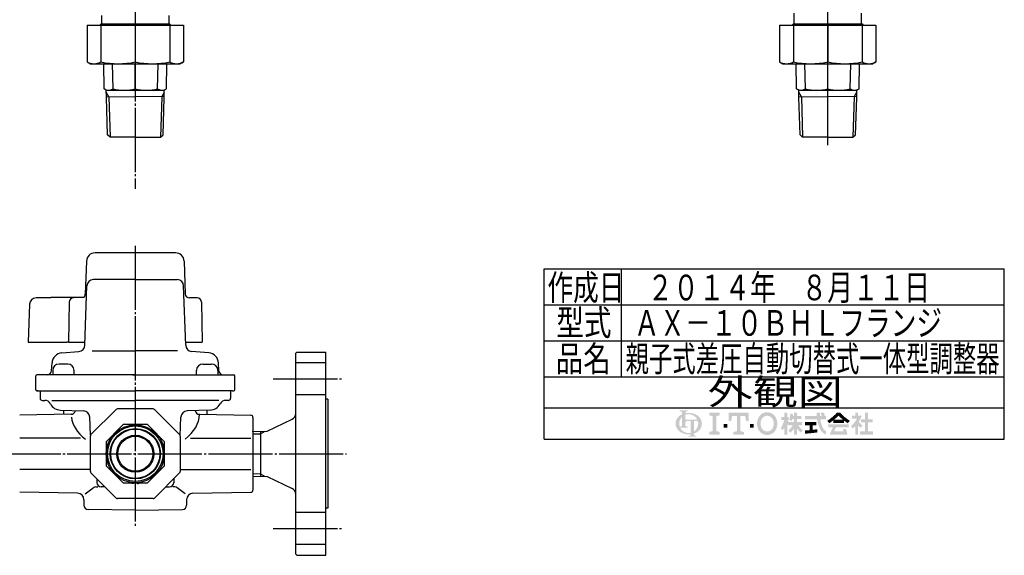
# Model space of a CAD drawing. Extents: x 239 to 1022, y 66 to 793.
# Drawn here: x 562 to 1022, y 66 to 317 of the extents above; entities that cross this region are included whole.
import ezdxf
from ezdxf.enums import TextEntityAlignment as Align

# ---------------------------------------------------------------- set-up
doc = ezdxf.new("R2010")
doc.units = 0
doc.header["$MEASUREMENT"] = 0
doc.linetypes.add('EXLTYPE3', pattern=[33, 30, -1, 1, -1])
doc.linetypes.add('EXLTYPE4', pattern=[35, 30, -1, 1, -1, 1, -1])
doc.layers.get('0').update_dxf_attribs({"linetype": 'CONTINUOUS'})
doc.layers.add('LAY-1', color=2, linetype='CONTINUOUS')
doc.layers.add('LAY-2', color=7, linetype='CONTINUOUS')
doc.styles.add('EXCADSTD', font='monotxt', dxfattribs={"bigfont": 'extfont'})

# ---------------------------------------------------------------- blocks, each defined once
blk = doc.blocks.new('SYM-1')
at = {"linetype": 'CONTINUOUS'}
h = blk.add_hatch(color=3, dxfattribs=at)
edge = h.paths.add_edge_path()
edge.add_arc((-22.67055612196938, 0.3420342034202015), 0.342034203420347, 90, 157.380135)
edge.add_arc((-21.849674033760575, -1.101e-13), 1.231323132313237, 157.380135, 180)
edge.add_line((-23.08099716607381, 0), (-23.901829531119287, 0))
edge.add_line((-23.901829531119287, 0), (-23.901829531119287, 1.7757720729310194))
edge.add_arc((-22.195587997901765, -1.35e-13), 2.46264626462647, 133.856042, 180)
edge.add_line((-24.658234262528236, 0), (-25.613295096153617, 0))
edge.add_arc((-23.082241990843084, -1.492e-13), 2.531053105310535, 124.301153, 180, ccw=False)
edge.add_arc((-22.195587997901708, -1.2997299729975893), 4.104410441044132, 114.56399200000001, 124.301153, ccw=False)
edge.add_line((-23.901829531119287, 2.4332212587861193), (-23.901829531119287, 2.8049575222742433))
edge.add_arc((-24.243863734539655, 2.8049575222742433), 0.3420342034203421, 0, 65.380023)
edge.add_arc((-24.557343260027135, 2.1208891154335525), 1.094509450945096, 65.380023, 87.913343)
edge.add_line((-24.517491097275904, 3.2146727975810734), (-24.517491097275904, 3.4198933196332746))
edge.add_line((-24.517491097275904, 3.4198933196332746), (-22.465285876753814, 3.4198933196332746))
edge.add_line((-22.465285876753814, 3.4198933196332746), (-22.465285876753814, 3.214672797581077))
edge.add_arc((-22.425433714002583, 2.1208891154335525), 1.094509450945101, 92.086657, 114.619977)
edge.add_arc((-22.738913239490063, 2.8049575222742575), 0.342034203420347, 114.619977, 180)
edge.add_line((-23.080947442910432, 2.8049575222742433), (-23.080947442910432, 2.7080529205341897))
edge.add_arc((-22.195587997901765, -1.2997299729975893), 4.104410441044122, 91.08070199999997, 102.45714299999997, ccw=False)
edge.add_line((-22.272999999999005, 2.803950381328672), (-22.272999999999005, 2.461429260939532))
edge.add_arc((-22.195587997901708, -1.35e-13), 2.46264626462647, 91.80136, 111.070443)
edge.add_line((-23.08094744291048, 2.297991574791311), (-23.08094744291048, 1.0261026102608923))
edge.add_line((-23.08094744291048, 1.0261026102608923), (-22.27299999999897, 1.0261026102608923))
edge.add_line((-22.27299999999897, 1.0261026102608923), (-22.272999999999005, 0.6840684068405416))
edge.add_line((-22.272999999999005, 0.6840684068405416), (-22.67055612196938, 0.6840684068405416))
h = blk.add_hatch(color=3, dxfattribs=at)
edge = h.paths.add_edge_path()
edge.add_arc((-22.195587997901765, -1.35e-13), 2.462646264626475, 0, 9.281799)
edge.add_arc((-20.102741104833992, 0.3420342034202015), 0.34203420342034, 9.281799, 90)
edge.add_line((-20.102741104833992, 0.6840684068405416), (-20.82745118422041, 0.6840684068405416))
edge.add_line((-20.82745118422041, 0.6840684068405416), (-20.82745118422041, 0))
edge.add_line((-20.82745118422041, 0), (-21.64833327242921, 0))
edge.add_line((-21.64833327242921, 0), (-21.64833327242921, 0.6840684068405416))
edge.add_line((-21.64833327242921, 0.6840684068405416), (-22.272999999999005, 0.6840684068405416))
edge.add_line((-22.272999999999005, 0.6840684068405416), (-22.272999999999005, 1.0261026102608923))
edge.add_line((-22.272999999999005, 1.0261026102608923), (-19.956896402818945, 1.0261026102608675))
edge.add_arc((-22.195587997901708, -1.35e-13), 2.46264626462647, 24.624318, 91.80136)
edge.add_line((-22.272999999999005, 2.461429260939532), (-22.272999999999005, 2.803950381328672))
edge.add_arc((-22.195587997901765, -1.2997299729975893), 4.104410441044122, 55.698847, 91.08070199999997, ccw=False)
edge.add_arc((-21.308934004960445, -1.492e-13), 2.531053105310537, 360, 55.698847, ccw=False)
edge.add_line((-18.77788089964991, 0), (-19.732941733275293, 0))
for points in [[(-14.141880899650467, 2.849999999999742), (-14.141880899650467, 2.1659999999997304), (-15.053880899650444, 1.9379999999997324), (-15.053880899650444, -1.938000000000276), (-14.141880899650467, -2.1660000000002846), (-14.141880899650467, -2.8500000000002856), (-16.877880899650467, -2.8500000000002856), (-16.877880899650467, -2.1660000000002846), (-15.965880899650482, -1.938000000000276), (-15.965880899650482, 1.9379999999997324), (-16.877880899650467, 2.165999999999741), (-16.877880899650467, 2.849999999999742)], [(-9.695880899650469, 1.9379999999997324), (-10.94988089965046, 1.9379999999997324), (-11.177880899650468, 0.6839999999997275), (-11.861880899650437, 0.6839999999997275), (-11.861880899650437, 2.849999999999742), (-6.6178808996504515, 2.849999999999742), (-6.6178808996504515, 0.6839999999997275), (-7.3018808996504205, 0.6839999999997275), (-7.529880899650429, 1.9379999999997324), (-8.783880899650477, 1.9379999999997324), (-8.783880899650434, -1.938000000000276), (-7.871880899650442, -2.1660000000002846), (-7.871880899650442, -2.8500000000002856), (-10.607880899650446, -2.8500000000002856), (-10.607880899650446, -2.1660000000002846), (-9.695880899650469, -1.938000000000276)], [(24.351152239011505, -2.0357142857144446), (25.613295096154353, -2.0357142857144446), (25.613295096154353, -2.850000000000165), (22.23400938186861, -2.850000000000165), (22.23400938186861, -2.0357142857144446), (23.536866524725802, -2.0357142857144446), (23.536866524725802, 0.3257142857141346), (22.51900938186862, 0.3257142857141346), (22.51900938186862, 1.1399999999998514), (23.536866524725802, 1.1399999999998514), (23.536866524725802, 2.8499999999998487), (24.351152239011505, 2.8499999999998487), (24.351152239011505, 1.1399999999998514), (25.53186652472582, 1.1399999999998514), (25.53186652472582, 0.3257142857141346), (24.351152239011505, 0.3257142857141346)], [(-13.115880899650485, -1.0260000000002698), (-13.115880899650428, -0.1140000000002175), (-12.20388089965045, -0.1140000000002743), (-12.20388089965045, -1.0260000000002698)], [(-5.363880899650461, -1.0260000000002698), (-6.2758808996504385, -1.0260000000002698), (-6.2758808996504385, -0.1140000000002743), (-5.363880899650461, -0.1140000000002743)]]:
    blk.add_hatch(color=3, dxfattribs=at).paths.add_polyline_path(points)
h = blk.add_hatch(color=3, dxfattribs=at)
edge = h.paths.add_edge_path()
edge.add_arc((-1.8298808996503837, -0.456000000000369), 2.5080000000000053, 210, 270, ccw=False)
edge.add_arc((-1.0400657313991175, -3.126e-13), 3.420000000000018, 150, 210, ccw=False)
edge.add_arc((-1.8298808996504974, 0.4559999999999214), 2.508000000000008, 90, 150, ccw=False)
edge.add_line((-1.82988089965, 2.9639999999999276), (-1.82988089965, 2.051999999999744))
edge.add_arc((-1.8298808996504405, 0.4559999999997331), 1.596000000000012, 90, 150)
edge.add_arc((-1.040065731399018, -2.7e-13), 2.508000000000013, 150, 210)
edge.add_arc((-1.8298808996504405, -0.4560000000002766), 1.596000000000013, 210, 270)
edge.add_line((-1.82988089965, -2.052000000000291), (-1.82988089965, -2.9640000000003752))
h = blk.add_hatch(color=3, dxfattribs=at)
edge = h.paths.add_edge_path()
edge.add_arc((-1.8298808996504405, -0.4560000000002766), 1.596000000000013, 270, 330)
edge.add_arc((-2.619696067901863, -2.7e-13), 2.508000000000012, 330, 30)
edge.add_arc((-1.8298808996504405, 0.4559999999997331), 1.596000000000012, 30, 90)
edge.add_line((-1.82988089965, 2.051999999999744), (-1.82988089965, 2.9639999999999276))
edge.add_arc((-1.8298808996504974, 0.4559999999999214), 2.508000000000008, 30, 90, ccw=False)
edge.add_arc((-2.6196960679017494, -1.243e-13), 3.420000000000015, 330, 30, ccw=False)
edge.add_arc((-1.8298808996503837, -0.456000000000369), 2.5080000000000053, 270, 330, ccw=False)
edge.add_line((-1.82988089965, -2.9640000000003752), (-1.82988089965, -2.052000000000291))
h = blk.add_hatch(color=3, dxfattribs=at)
edge = h.paths.add_edge_path()
edge.add_arc((-5.249969851177532, 3.0651230633969284), 8.875714285714317, 327.719495, 332.316567, ccw=False)
edge.add_line((2.253945981009572, -1.6750827617845943), (1.673295096154284, -1.2214285714287314))
edge.add_arc((-5.249969851177532, 3.0651230633969284), 8.14285714285717, 328.236207, 344.845745)
edge.add_line((2.6097236675827773, 0.9364285714284151), (1.8768665247257346, 0.9364285714284151))
edge.add_line((1.8768665247257346, 0.9364285714284151), (1.8768665247257346, 1.7507142857141353))
edge.add_line((1.8768665247257346, 1.7507142857141353), (2.609723667582905, 1.7507142857141353))
edge.add_line((2.609723667582905, 1.7507142857141353), (2.609723667582905, 2.8499999999998487))
edge.add_line((2.609723667582905, 2.8499999999998487), (3.4240093818685935, 2.8499999999998487))
edge.add_line((3.4240093818685935, 2.8499999999998487), (3.4240093818685935, 1.7507142857141353))
edge.add_line((3.4240093818685935, 1.7507142857141353), (3.790437953297179, 1.7507142857141353))
edge.add_line((3.790437953297179, 1.7507142857141353), (3.790437953297179, 0.9364285714284151))
edge.add_line((3.790437953297179, 0.9364285714284151), (3.4240093818685367, 0.9364285714284151))
edge.add_line((3.4240093818685367, 0.9364285714284151), (3.8718665247257533, 0.2968222855516665))
edge.add_line((3.8718665247257533, 0.2968222855516665), (3.8718665247257533, -0.1989042363292235))
edge.add_line((3.8718665247257533, -0.1989042363292235), (3.627580810439987, -0.4900326139487277))
edge.add_line((3.627580810439987, -0.4900326139487277), (3.4240093818685935, -0.1993024840048498))
edge.add_line((3.4240093818685935, -0.1993024840048498), (3.4240093818685935, -2.850000000000165))
edge.add_line((3.4240093818685935, -2.850000000000165), (2.609723667582905, -2.850000000000165))
edge.add_line((2.609723667582905, -2.850000000000165), (2.609723667582905, -1.0584096299120844))
h = blk.add_hatch(color=3, dxfattribs=at)
edge = h.paths.add_edge_path()
edge.add_arc((-1.8979256098940809, 4.151913039192301), 8.9164285714286, 313.286192, 322.059463, ccw=False)
edge.add_line((4.21556076329842, -2.3386942385728418), (3.6682950961542744, -1.7914285714286962))
edge.add_arc((-1.8979256098940809, 4.151913039192301), 8.142857142857174, 313.123325, 325.95222)
edge.add_line((4.849009381868498, -0.4071428571430076), (3.8718665247257533, -0.4071428571430076))
edge.add_line((3.8718665247257533, -0.4071428571430076), (3.8718665247257533, 0.4071428571427092))
edge.add_line((3.8718665247257533, 0.4071428571427092), (5.134009381868616, 0.4071428571427092))
edge.add_line((5.134009381868616, 0.4071428571427092), (5.134009381868616, 1.2214285714284152))
edge.add_line((5.134009381868616, 1.2214285714284152), (4.728023654221268, 1.2214285714284152))
edge.add_arc((-3.9789687629962955, 2.9438069062169916), 8.875714285714318, 345.253942, 348.810465, ccw=False)
edge.add_line((4.604410143703056, 0.6846232869284066), (3.912580810439941, 0.9364285714284044))
edge.add_arc((-3.9789687629962955, 2.9438069062169916), 8.142857142857174, 345.728313, 357.620387)
edge.add_line((4.156866524725764, 2.6057142857165694), (4.884483353665182, 2.4774158071570227))
edge.add_arc((-3.9789687629962955, 2.9438069062169916), 8.875714285714318, 353.598994, 356.987898, ccw=False)
edge.add_line((4.841413989036177, 1.9542857142855716), (5.134009381868616, 1.9542857142855716))
edge.add_line((5.134009381868616, 1.9542857142855716), (5.134009381868616, 2.8499999999998487))
edge.add_line((5.134009381868616, 2.8499999999998487), (5.948295096154304, 2.8499999999998487))
edge.add_line((5.948295096154304, 2.8499999999998487), (5.948295096154304, 1.9542857142855716))
edge.add_line((5.948295096154304, 1.9542857142855716), (7.04758081044006, 1.9542857142855716))
edge.add_line((7.04758081044006, 1.9542857142855716), (7.04758081044006, 1.2214285714284152))
edge.add_line((7.04758081044006, 1.2214285714284152), (5.948295096154304, 1.2214285714284152))
edge.add_line((5.948295096154304, 1.2214285714284152), (5.948295096154304, 0.4071428571427092))
edge.add_line((5.948295096154304, 0.4071428571427092), (7.210437953297152, 0.4071428571427092))
edge.add_line((7.210437953297152, 0.4071428571427092), (7.210437953297152, -0.4071428571430076))
edge.add_line((7.210437953297152, -0.4071428571430076), (6.233295096154258, -0.4071428571430076))
edge.add_arc((12.98023008791683, 4.151913039192291), 8.142857142857174, 214.04778, 226.876675)
edge.add_line((7.414009381868489, -1.7914285714286962), (6.866743714724322, -2.3386942385728453))
edge.add_arc((12.98023008791683, 4.151913039192291), 8.9164285714286, 217.940537, 226.713808, ccw=False)
edge.add_line((5.948295096154304, -1.330293518482641), (5.948295096154304, -2.850000000000165))
edge.add_line((5.948295096154304, -2.850000000000165), (5.134009381868616, -2.850000000000165))
edge.add_line((5.134009381868616, -2.850000000000165), (5.134009381868616, -1.3302935184824136))
h = blk.add_hatch(color=3, dxfattribs=at)
edge = h.paths.add_edge_path()
edge.add_arc((1.2571935216656343, -0.8093264034321166), 11.400000000000038, 14.02954, 18.723021)
edge.add_line((12.053921279331213, 2.8499999999998487), (12.91043795329714, 2.8499999999998487))
edge.add_arc((1.2571935216656343, -0.8093264034321166), 12.214285714285754, 13.077019000000007, 17.43321800000001, ccw=False)
edge.add_line((13.15472366758285, 1.9542857142855716), (13.480437953297177, 1.9542857142855716))
edge.add_line((13.480437953297177, 1.9542857142855716), (13.480437953297177, 1.1399999999998407))
edge.add_line((13.480437953297177, 1.1399999999998407), (11.95809273474729, 1.1399999999998514))
edge.add_arc((20.401866524725683, 2.4835714285712918), 8.55000000000003, 189.041096, 204.65198)
edge.add_arc((14.334076117775972, -0.301141422634494), 1.873720640480827, 204.65198, 242.897449)
edge.add_line((13.480437953297177, -1.9691135215345774), (13.480437953297177, -2.850000000000165))
edge.add_arc((14.334076117775972, -0.301141422634494), 2.688006354766544, 204.65198, 251.483788, ccw=False)
edge.add_arc((20.401866524725683, 2.4835714285712918), 9.364285714285744, 188.249169, 204.65198, ccw=False)
edge.add_line((11.134468683092756, 1.139999999999855), (8.024723667582897, 1.1399999999998407))
edge.add_line((8.024723667582897, 1.1399999999998407), (8.024723667582897, 1.9542857142855716))
edge.add_line((8.024723667582897, 1.9542857142855716), (11.050355927894167, 1.9542857142855716))
edge.add_line((11.050355927894167, 1.9542857142855716), (11.019076895792274, 2.8499999999998487))
edge.add_line((11.019076895792274, 2.8499999999998487), (11.833858953292697, 2.8499999999998487))
edge.add_line((11.833858953292697, 2.8499999999998487), (11.865137985394604, 1.9542857142855716))
edge.add_line((11.865137985394604, 1.9542857142855716), (12.317141444816265, 1.9542857142855716))
h = blk.add_hatch(color=3, dxfattribs=at)
edge = h.paths.add_edge_path()
edge.add_arc((7.250241365442953, 11.064410217386417), 13.028571428571473, 302.723968, 308.230009, ccw=False)
edge.add_line((14.293386753960569, 0.1036722629605329), (13.76543795329713, 0.7328571428569894))
edge.add_arc((7.250241365442953, 11.064410217386417), 12.214285714285754, 302.236004, 317.737769)
edge.add_line((16.28972366758284, 2.8499999999998487), (16.696866524725998, 2.8499999999998487))
edge.add_line((16.696866524725998, 2.8499999999998487), (16.696866524725998, 2.091955337623048))
edge.add_arc((7.250241365442953, 11.064410217386417), 13.028571428571473, 309.545698, 316.474664, ccw=False)
edge.add_line((15.545447498508743, 1.0178571428569896), (16.696866524725998, 1.0178571428569896))
edge.add_line((16.696866524725998, 1.0178571428569896), (16.696866524725998, 0.2035714285712729))
edge.add_line((16.696866524725998, 0.2035714285712729), (15.312580810440046, 0.2035714285712729))
edge.add_line((15.312580810440046, 0.2035714285712729), (15.312580810440046, 0.8300389058190589))
h = blk.add_hatch(color=3, dxfattribs=at)
edge = h.paths.add_edge_path()
edge.add_arc((26.143491684008573, 11.064410217386417), 13.028571428571473, 223.525336, 230.454302, ccw=False)
edge.add_line((16.696866524725998, 2.091955337622558), (16.696866524725998, 2.8499999999998487))
edge.add_line((16.696866524725998, 2.8499999999998487), (17.104009381868686, 2.8499999999998487))
edge.add_arc((26.143491684008573, 11.064410217386417), 12.214285714285754, 222.262231, 237.763996)
edge.add_line((19.628295096154382, 0.7328571428570001), (19.100346295490944, 0.1036722629605507))
edge.add_arc((26.143491684008573, 11.064410217386417), 13.028571428571473, 231.769991, 237.276032, ccw=False)
edge.add_line((18.08115223901148, 0.830038905819066), (18.08115223901148, 0.2035714285712729))
edge.add_line((18.08115223901148, 0.2035714285712729), (16.696866524725998, 0.2035714285712729))
edge.add_line((16.696866524725998, 0.2035714285712729), (16.696866524725998, 1.0178571428569896))
edge.add_line((16.696866524725998, 1.0178571428569896), (17.848285550942784, 1.0178571428569896))
h = blk.add_hatch(color=3, dxfattribs=at)
edge = h.paths.add_edge_path()
edge.add_arc((15.796286246552746, 4.430375597453192), 7.328571428571454, 308.527208, 315.83453099999997, ccw=False)
edge.add_line((20.36115223901144, -1.3028571428572775), (19.948878200429583, -0.5887775613918897))
edge.add_arc((15.796286246552746, 4.430375597453192), 6.514285714285736, 309.602625, 331.307968)
edge.add_line((21.5107019370243, 1.3028571428570004), (20.157580810440017, 1.3028571428570004))
edge.add_line((20.157580810440017, 1.3028571428570004), (20.157580810440017, 2.035714285714132))
edge.add_line((20.157580810440017, 2.035714285714132), (21.053295096154336, 2.035714285714132))
edge.add_line((21.053295096154336, 2.035714285714132), (21.053295096154336, 2.8499999999998487))
edge.add_line((21.053295096154336, 2.8499999999998487), (21.786152239011507, 2.8499999999998487))
edge.add_line((21.786152239011507, 2.8499999999998487), (21.786152239011507, 2.035714285714132))
edge.add_line((21.786152239011507, 2.035714285714132), (22.722580810439986, 2.035714285714132))
edge.add_arc((15.796286246552746, 4.430375597453192), 7.328571428571454, 327.128012, 340.927949, ccw=False)
edge.add_line((21.951445818831196, 0.4526916201288422), (22.926152239011437, -0.4885714285715821))
edge.add_line((22.926152239011437, -0.4885714285715821), (22.35027758011683, -1.0644460874662265))
edge.add_line((22.35027758011683, -1.0644460874662265), (21.786152239011507, -0.5196765779765897))
edge.add_line((21.786152239011507, -0.5196765779765897), (21.786152239011507, -2.850000000000165))
edge.add_line((21.786152239011507, -2.850000000000165), (21.053295096154336, -2.850000000000165))
edge.add_line((21.053295096154336, -2.850000000000165), (21.053295096154336, -0.6756813096801793))
h = blk.add_hatch(color=3, dxfattribs=at)
edge = h.paths.add_edge_path()
edge.add_arc((-23.082241990843084, -1.492e-13), 2.531053105310535, 180, 235.698847, ccw=False)
edge.add_line((-25.613295096153617, 0), (-24.658234262528236, 0))
edge.add_arc((-22.195587997901765, -1.35e-13), 2.46264626462647, 180, 199.464384)
edge.add_arc((-24.557343260027135, 0.2731786481661374), 1.094509450945121, 272.086657, 294.619977)
edge.add_arc((-24.243863734539655, -0.4108897586745677), 0.342034203420344, 294.619977, 0)
edge.add_line((-23.901829531119287, -0.4108897586745677), (-23.901829531119287, 0))
edge.add_line((-23.901829531119287, 0), (-23.08094744291048, 0))
edge.add_line((-23.08094744291048, 0), (-23.08094744291048, -0.4116155274721614))
edge.add_arc((-22.73891323949012, -0.4116155274721614), 0.34203420342033, 180, 245.380023)
edge.add_arc((-22.425433714002583, 0.2724528793686645), 1.094509450945241, 245.380023, 267.913343)
edge.add_line((-22.465285876753814, -0.8213308027789985), (-22.465285876753814, -1.026551324831182))
edge.add_line((-22.465285876753814, -1.026551324831182), (-24.43407387057687, -1.0265513248311962))
edge.add_arc((-22.195587997901708, -1.35e-13), 2.462646264626467, 204.635803, 268.19864)
edge.add_line((-22.272999999999005, -2.4614292609397985), (-22.272999999999005, -2.8039503813289706))
edge.add_arc((-22.195587997901765, 1.2997299729972909), 4.104410441044124, 235.698847, 268.919298, ccw=False)
h = blk.add_hatch(color=3, dxfattribs=at)
edge = h.paths.add_edge_path()
edge.add_arc((-22.195587997901765, -1.35e-13), 2.462646264626475, 303.748989, 0)
edge.add_line((-19.732941733275293, 0), (-18.77788089964991, 0))
edge.add_arc((-21.308934004960445, -1.492e-13), 2.531053105310537, 304.301153, 360, ccw=False)
edge.add_arc((-22.195587997901708, 1.299729972997305), 4.104410441044129, 289.471221, 304.301153, ccw=False)
edge.add_line((-20.82745118422041, -2.569945301182951), (-20.82745118422041, -2.8054062368445436))
edge.add_arc((-20.485416980800043, -2.8054062368445436), 0.342034203420344, 180, 245.380023)
edge.add_arc((-20.171937455312563, -2.121337830003853), 1.094509450945099, 245.380023, 267.913343)
edge.add_line((-20.211789618063744, -3.215121512151377), (-20.211789618063744, -3.4203420342035784))
edge.add_line((-20.211789618063744, -3.4203420342035784), (-22.263994838585827, -3.4203420342035784))
edge.add_line((-22.263994838585827, -3.4203420342035784), (-22.263994838585827, -3.2151215121513737))
edge.add_arc((-22.303847001337058, -2.121337830003853), 1.094509450945099, 272.086657, 294.619977)
edge.add_arc((-21.990367475849578, -2.8054062368445436), 0.342034203420344, 294.619977, 0)
edge.add_line((-21.64833327242921, -2.8054062368445436), (-21.64833327242921, -2.7680332125876284))
edge.add_arc((-22.195587997901765, 1.2997299729972909), 4.104410441044124, 268.919298, 277.662256, ccw=False)
edge.add_line((-22.272999999999005, -2.8039503813289706), (-22.272999999999005, -2.4614292609397985))
edge.add_arc((-22.195587997901708, -1.35e-13), 2.462646264626467, 268.19864, 282.839588)
edge.add_line((-21.64833327242921, -2.401070363426978), (-21.64833327242921, 0))
edge.add_line((-21.64833327242921, 0), (-20.82745118422041, 0))
edge.add_line((-20.82745118422041, 0), (-20.82745118422041, -2.047639686011447))
h = blk.add_hatch(color=3, dxfattribs=at)
edge = h.paths.add_edge_path()
edge.add_arc((5.461742030924832, 38.027820957415145), 39.900000000000134, 276.500664, 278.269357)
edge.add_line((11.200437953297204, -1.457332823601817), (11.20043795329719, -2.2800000000001504))
edge.add_arc((5.461742030924832, 38.027820957415145), 40.71428571428585, 273.60918, 278.102847, ccw=False)
edge.add_line((8.024723667582883, -2.6057142857144413), (8.024723667582883, -1.7897772264302034))
edge.add_arc((5.461742030924832, 38.027820957415145), 39.900000000000134, 273.682937, 275.325087)
edge.add_line((9.164723667582884, -1.6999769553635602), (9.164723667582884, -0.4071428571430218))
edge.add_line((9.164723667582884, -0.4071428571430218), (8.024723667582897, -0.4071428571430218))
edge.add_line((8.024723667582897, -0.4071428571430218), (8.024723667582897, 0.4071428571426949))
edge.add_line((8.024723667582897, 0.4071428571426949), (10.95615223901148, 0.4071428571426949))
edge.add_line((10.95615223901148, 0.4071428571426949), (10.95615223901148, -0.4071428571430218))
edge.add_line((10.95615223901148, -0.4071428571430218), (9.979009381868629, -0.4071428571430218))
edge.add_line((9.979009381868629, -0.4071428571430218), (9.979009381868586, -1.6156437710884397))
h = blk.add_hatch(color=3, dxfattribs=at)
edge = h.paths.add_edge_path()
edge.add_arc((26.09465466477446, -6.560429573374339), 11.481428571428609, 150.903074, 156.790773)
edge.add_line((15.542396441700383, -2.035714285714505), (18.04939402928803, -2.0357142857144055))
edge.add_arc((10.927987441101074, -4.083559056620594), 7.410000000000024, 16.043216, 21.362935)
edge.add_line((17.828858648663306, -1.3842857142858769), (18.610437953297115, -1.3842857142858769))
edge.add_arc((10.927987441101074, -4.083559056620594), 8.14285714285717, 8.713266999999973, 19.359219999999993, ccw=False)
edge.add_line((18.976866524725686, -2.850000000000165), (14.457580810439971, -2.850000000000165))
edge.add_arc((26.09465466477446, -6.560429573374339), 12.214285714285754, 152.799145, 162.315348, ccw=False)
edge.add_line((15.2311522390114, -0.9771428571430043), (14.091152239011485, -0.9771428571430043))
edge.add_line((14.091152239011485, -0.9771428571430043), (14.091152239011485, -0.162857142857284))
edge.add_line((14.091152239011485, -0.162857142857284), (19.302580810440098, -0.162857142857284))
edge.add_line((19.302580810440098, -0.162857142857284), (19.302580810440098, -0.9771428571430043))
edge.add_line((19.302580810440098, -0.9771428571430043), (16.062201750099412, -0.9771428571430043))

msp = doc.modelspace()

# ---------------------------------------------------------------- linework, layer by layer
at = {"layer": 'LAY-1', "color": 1, "linetype": 'EXLTYPE3'}
for p, q in [((615.939809, 605.315631), (615.939809, 237.403018)), ((939.547057, 257.86605), (939.547057, 501.602131)), ((615.939809, 210.823751), (615.939809, 79.143751)), ((680.439809, 148.562673), (712.239809, 148.562673)), ((518.108626, 113.562673), (714.684307, 113.562673)), ((680.439809, 78.562673), (712.239809, 78.562673))]:
    msp.add_line(p, q, dxfattribs=at)
at = {"layer": 'LAY-1', "color": 2, "linetype": 'CONTINUOUS'}
for p, q in [((600.189809, 318.545867), (600.189809, 314.545867)), ((631.689809, 318.545867), (631.689809, 314.545867)), ((923.797057, 314.545867), (923.797057, 319.545867)), ((955.297057, 314.545867), (955.297057, 319.545867)), ((593.439809, 313.945867), (593.439809, 296.811893)), ((593.439809, 313.945867), (638.439809, 313.945867)), ((599.939809, 314.545867), (599.339809, 313.945867)), ((599.867105, 313.945867), (599.867105, 296.811893)), ((599.939809, 314.545867), (631.939809, 314.545867)), ((599.939809, 314.545867), (599.939809, 313.945867)), ((615.939809, 313.945867), (615.939809, 296.811893)), ((631.939809, 314.545867), (631.939809, 313.945867)), ((631.939809, 314.545867), (632.539809, 313.945867)), ((632.012513, 313.945867), (632.012513, 296.811893)), ((638.439809, 313.945867), (638.439809, 296.811893)), ((917.047437, 313.945867), (917.047437, 296.811893)), ((917.047437, 313.945867), (962.047437, 313.945867)), ((923.547437, 314.545867), (922.947437, 313.945867)), ((923.474733, 313.945867), (923.474733, 296.811893)), ((923.547437, 314.545867), (955.547437, 314.545867)), ((923.547437, 314.545867), (923.547437, 313.945867)), ((939.547437, 313.945867), (939.547437, 296.811893)), ((955.547437, 314.545867), (955.547437, 313.945867)), ((955.547437, 314.545867), (956.147437, 313.945867)), ((955.620142, 313.945867), (955.620142, 296.811893)), ((962.047437, 313.945867), (962.047437, 296.811893)), ((593.439809, 296.811893), (594.939809, 295.945867)), ((594.939809, 295.945867), (630.939809, 295.945867)), ((601.327514, 284.15106), (601.174, 295.945867)), ((605.53082, 284.15106), (605.231609, 295.945867)), ((615.939809, 284.15106), (615.939809, 295.945867)), ((626.348798, 284.15106), (626.648009, 295.945867)), ((630.552104, 284.152215), (630.705598, 295.945867)), ((630.939809, 295.945867), (636.939809, 295.945867)), ((638.439809, 296.811893), (636.939809, 295.945867)), ((917.047437, 296.811893), (918.547437, 295.945867)), ((918.547437, 295.945867), (954.547437, 295.945867)), ((924.935143, 284.15106), (924.781629, 295.945867)), ((929.138448, 284.15106), (928.839238, 295.945867)), ((939.547437, 284.15106), (939.547437, 295.945867)), ((949.956427, 284.15106), (950.255637, 295.945867)), ((954.159732, 284.152215), (954.313226, 295.945867)), ((954.547437, 295.945867), (960.547437, 295.945867)), ((962.047437, 296.811893), (960.547437, 295.945867)), ((602.375738, 283.545867), (601.327514, 284.15106)), ((602.433714, 280.184914), (602.375738, 283.545867)), ((602.375738, 283.545867), (629.501879, 283.545867)), ((629.439809, 279.989867), (629.501879, 283.545867)), ((629.501879, 283.545867), (630.552104, 284.152215)), ((925.983366, 283.545867), (924.935143, 284.15106)), ((926.041342, 280.184914), (925.983366, 283.545867)), ((925.983366, 283.545867), (953.109508, 283.545867)), ((953.047437, 279.989867), (953.109508, 283.545867)), ((953.109508, 283.545867), (954.159732, 284.152215)), ((602.422434, 280.545867), (615.939809, 280.542578)), ((602.9787, 262.745351), (602.433714, 280.184914)), ((629.457265, 280.548445), (615.939809, 280.542578)), ((628.900684, 262.737873), (629.439809, 279.989867)), ((926.030062, 280.545867), (939.547437, 280.542578)), ((926.586329, 262.745351), (926.041342, 280.184914)), ((953.064893, 280.548445), (939.547437, 280.542578)), ((952.508313, 262.737873), (953.047437, 279.989867)), ((604.178184, 261.545867), (602.9787, 262.745351)), ((627.708679, 261.545867), (628.900684, 262.737873)), ((927.785812, 261.545867), (926.586329, 262.745351)), ((951.316307, 261.545867), (952.508313, 262.737873)), ((615.939809, 261.545867), (604.178184, 261.545867)), ((615.939809, 261.545867), (627.708679, 261.545867)), ((939.547437, 261.545867), (927.785812, 261.545867)), ((939.547437, 261.545867), (951.316307, 261.545867)), ((634.758432, 207.512673), (597.121187, 207.512673)), ((593.123623, 203.652271), (592.582023, 188.142874)), ((638.755995, 203.652271), (639.297595, 188.142874)), ((615.939809, 195.012673), (596.336875, 195.012673)), ((615.939809, 195.012673), (635.542743, 195.012673)), ((592.367967, 164.319132), (593.338704, 192.117372)), ((639.511651, 164.319132), (638.540914, 192.117372)), ((576.51695, 186.412673), (569.559735, 186.412673)), ((576.51695, 186.712673), (591.906117, 186.712673)), ((576.51695, 186.712673), (576.51695, 186.412673)), ((585.017502, 184.486179), (584.689809, 165.712673)), ((644.863095, 186.412673), (641.289392, 186.412673)), ((646.86279, 184.447578), (647.189809, 165.712673)), ((566.561563, 183.517372), (565.939809, 165.712673)), ((565.939809, 165.712673), (567.939809, 165.712673)), ((567.939809, 165.712673), (569.255769, 165.712673)), ((569.255769, 165.712673), (583.969049, 165.712673)), ((584.689809, 165.712673), (592.416631, 165.712673)), ((639.462988, 165.712673), (647.189809, 165.712673)), ((581.597144, 160.732352), (589.631262, 161.435247)), ((595.722357, 161.666573), (615.939809, 161.666573)), ((635.702357, 161.666573), (615.939809, 161.666573)), ((650.282474, 160.732352), (642.248356, 161.435247)), ((690.939809, 160.562673), (691.439809, 161.062673)), ((691.439809, 161.062673), (704.939809, 161.062673)), ((704.939809, 66.062673), (704.939809, 161.062673)), ((690.939809, 66.562673), (690.939809, 160.562673)), ((576.850841, 152.408001), (577.039773, 156.013059)), ((576.850841, 152.408001), (577.039773, 156.013059)), ((655.028777, 152.408001), (654.839845, 156.013059)), ((569.439808, 143.512673), (569.439808, 150.012673)), ((570.524806, 150.512673), (569.939809, 150.512673)), ((574.947616, 150.512673), (570.524806, 150.512673)), ((615.939809, 150.512673), (574.947617, 150.512673)), ((614.697357, 150.512673), (650.719689, 150.512673)), ((650.719691, 150.512673), (656.932001, 150.512673)), ((656.932002, 150.512673), (661.354812, 150.512673)), ((661.354812, 150.512673), (661.939809, 150.512673)), ((662.43981, 143.512673), (662.43981, 150.012673)), ((570.524806, 143.012673), (569.939809, 143.012673)), ((569.939809, 143.012673), (615.939809, 143.012673)), ((571.439809, 143.012673), (571.439809, 139.512673)), ((661.354812, 143.012673), (615.939809, 143.012673)), ((646.69981, 143.012673), (646.728503, 143.012673)), ((660.439809, 143.012673), (660.439809, 139.512673)), ((661.354812, 143.012673), (661.939809, 143.012673)), ((572.439809, 138.512673), (573.662454, 138.512673)), ((576.922357, 138.512673), (615.939809, 138.512673)), ((654.957262, 138.512673), (615.939809, 138.512673)), ((659.439809, 138.512673), (658.217165, 138.512673)), ((705.939809, 139.062673), (704.939809, 139.062673)), ((705.939809, 139.062673), (705.939809, 88.062673)), ((581.007475, 133.945922), (591.748585, 133.570834)), ((582.439809, 133.895904), (582.439809, 131.937957)), ((595.232702, 122.554051), (606.948431, 134.26978)), ((624.22408, 134.562673), (607.655538, 134.562673)), ((624.931187, 134.26978), (636.646916, 122.554051)), ((650.872143, 133.945922), (640.131033, 133.570834)), ((649.439809, 133.895904), (649.439809, 131.937957)), ((585.988061, 131.999892), (561.922357, 131.579823)), ((594.936089, 122.257438), (594.637281, 130.814176)), ((636.933202, 121.961707), (637.237559, 130.67736)), ((645.891557, 131.999892), (669.957262, 131.579823)), ((670.939809, 130.579976), (670.939809, 96.54537)), ((677.638576, 124.195694), (689.235089, 129.746665)), ((610.139347, 127.066226), (602.436256, 119.363135)), ((621.386717, 127.212673), (610.492901, 127.212673)), ((629.443362, 119.363135), (621.740271, 127.066226)), ((590.297357, 120.877669), (561.922357, 120.877669)), ((594.939809, 105.278402), (594.939809, 121.846944)), ((636.939809, 121.846944), (636.939809, 105.278402)), ((641.722357, 120.877669), (669.957262, 120.877669)), ((670.916583, 124.039447), (670.939809, 124.062673)), ((670.939809, 123.985177), (677.638576, 124.195694)), ((674.439809, 124.095169), (674.439809, 103.030177)), ((602.289809, 119.009581), (602.289809, 108.115765)), ((629.589809, 108.115765), (629.589809, 119.009581)), ((594.939809, 106.247677), (561.922357, 106.247677)), ((602.436256, 107.762211), (610.139347, 100.05912)), ((621.740271, 100.05912), (629.443362, 107.762211)), ((636.939809, 106.247677), (669.957262, 106.247677)), ((606.948431, 92.855566), (595.232702, 104.571295)), ((597.939809, 101.864188), (597.939809, 100.032673)), ((636.646916, 104.571295), (624.931187, 92.855566)), ((633.939809, 101.864188), (633.939809, 100.032673)), ((670.939809, 103.062673), (670.916583, 103.085899)), ((670.939809, 103.140169), (677.638576, 102.929652)), ((677.638576, 102.929652), (689.235089, 97.378681)), ((592.582357, 94.883751), (596.320493, 97.626304)), ((597.503572, 98.013751), (598.382357, 98.013751)), ((601.741324, 98.062673), (599.939809, 98.062673)), ((610.492901, 99.912673), (621.386717, 99.912673)), ((614.889809, 99.712673), (614.489809, 99.712673)), ((616.989809, 99.712673), (617.389809, 99.712673)), ((630.138294, 98.062673), (631.939809, 98.062673)), ((634.376047, 98.013751), (633.497262, 98.013751)), ((639.297262, 94.883751), (635.559125, 97.626304)), ((588.992166, 95.073017), (561.922357, 95.545523)), ((591.939809, 92.073474), (591.939809, 89.528068)), ((624.22408, 92.562673), (607.655538, 92.562673)), ((639.939809, 92.073474), (639.939809, 89.528068)), ((642.887452, 95.073017), (669.957262, 95.545523)), ((615.939809, 87.143751), (593.904904, 87.528372)), ((615.939809, 87.143751), (637.974714, 87.528372)), ((705.939809, 88.062673), (704.939809, 88.062673)), ((690.939809, 66.562673), (691.439809, 66.062673)), ((691.439809, 66.062673), (704.939809, 66.062673))]:
    msp.add_line(p, q, dxfattribs=at)
at = {"layer": 'LAY-1', "color": 1, "linetype": 'CONTINUOUS'}
for p, q in [((603.584537, 280.542578), (602.356043, 282.670392)), ((628.287849, 280.542879), (629.523999, 282.683955)), ((927.192165, 280.542578), (925.963671, 282.670392)), ((951.895477, 280.542879), (953.131628, 282.683955)), ((603.584537, 280.542578), (604.178184, 261.545867)), ((628.287849, 280.542879), (627.708679, 261.545867)), ((927.192165, 280.542578), (927.785812, 261.545867)), ((951.895477, 280.542879), (951.316307, 261.545867)), ((577.352237, 152.512673), (577.352237, 150.512673)), ((584.352237, 155.512673), (580.352237, 155.512673)), ((587.352237, 150.512673), (587.352237, 152.512673)), ((644.527381, 150.512673), (644.527381, 152.512673)), ((647.527381, 155.512673), (651.527381, 155.512673)), ((654.527381, 152.512673), (654.527381, 150.512673)), ((670.939809, 124.040173), (670.916583, 124.039447)), ((670.939809, 122.823177), (674.439809, 122.933169)), ((674.439809, 122.933169), (676.56831, 124.16206)), ((670.939809, 103.085173), (670.916583, 103.085899)), ((670.939809, 104.302169), (674.439809, 104.192177)), ((674.439809, 104.192177), (676.56831, 102.963286))]:
    msp.add_line(p, q, dxfattribs=at)
at = {"layer": 'LAY-1', "color": 1, "linetype": 'EXLTYPE4'}
for p, q in [((704.939809, 156.062673), (690.939809, 156.062673)), ((704.939809, 141.062673), (690.939809, 141.062673)), ((704.939809, 86.062673), (690.939809, 86.062673)), ((704.939809, 71.062673), (690.939809, 71.062673))]:
    msp.add_line(p, q, dxfattribs=at)
at = {"layer": 'LAY-1', "color": 2, "linetype": 'CONTINUOUS', "flags": 128}
msp.add_lwpolyline([(584.689809, 165.712673), (584.391506, 165.712673), (584.057402, 165.712673), (583.969049, 165.712673)], dxfattribs=at)
at = {"layer": 'LAY-1', "color": 2, "linetype": 'CONTINUOUS'}
for radius in [13.553279, 12.979875, 11.5, 8.66, 8.16]:
    msp.add_circle((615.939809, 113.562673), radius, dxfattribs=at)
at = {"layer": 'LAY-1', "color": 1, "linetype": 'CONTINUOUS'}
msp.add_circle((615.939809, 113.562673), 11.771962, dxfattribs=at)
at = {"layer": 'LAY-1', "color": 2, "linetype": 'CONTINUOUS'}
for centre, radius, start, end in [((596.653457, 302.341484), 6.395617, 239.836011, 300.163989), ((607.903457, 333.665866), 37.719999, 257.698685, 282.301315), ((623.976161, 333.665866), 37.719999, 257.698685, 282.301315), ((635.226161, 302.341484), 6.395617, 239.836011, 300.163989), ((920.261085, 302.341484), 6.395617, 239.836011, 300.163989), ((931.511085, 333.665866), 37.719999, 257.698685, 282.301315), ((947.58379, 333.665866), 37.719999, 257.698685, 282.301315), ((958.83379, 302.341484), 6.395617, 239.836011, 300.163989), ((603.429167, 287.497672), 3.951805, 237.871425, 302.128575), ((610.735314, 306.227117), 22.681249, 256.734575, 283.265425), ((621.144304, 306.227117), 22.681249, 256.734575, 283.265425), ((628.449451, 287.494198), 3.948331, 237.856912, 302.143088), ((927.036795, 287.497672), 3.951805, 237.871425, 302.128575), ((934.342943, 306.227117), 22.681249, 256.734575, 283.265425), ((944.751932, 306.227117), 22.681249, 256.734575, 283.265425), ((952.057079, 287.494198), 3.948331, 237.856912, 302.143088), ((597.121187, 203.512673), 4, 90, 178), ((634.758432, 203.512673), 4, 2, 90), ((596.336875, 192.012673), 3, 90, 178), ((635.542743, 192.012673), 3, 2, 90), ((569.559735, 183.412673), 3, 90, 178), ((587.016523, 184.412673), 2, 90, 179), ((590.583242, 188.212673), 2, 311.409622, 358), ((641.289392, 188.412673), 2, 182, 270), ((644.863095, 184.412673), 2, 1, 90), ((589.369795, 164.423831), 3, 275, 357.999998), ((642.509824, 164.423831), 3, 182.000002, 265), ((582.032922, 155.751379), 5, 95, 177), ((649.846696, 155.751379), 5, 3, 85), ((574.853582, 152.512673), 2, 270, 357), ((657.026036, 152.512673), 2, 183, 270), ((569.939809, 150.012673), 0.5, 90, 180), ((661.939809, 150.012673), 0.5, 0, 90), ((569.939809, 143.512673), 0.5, 180, 270), ((661.939809, 143.512673), 0.5, 270, 0), ((572.439809, 139.512673), 1, 180, 270), ((573.662454, 135.512673), 3, 27.538271, 90), ((658.217165, 135.512673), 3, 90, 152.461729), ((659.439809, 139.512673), 1, 270, 0), ((581.199422, 139.442571), 5.5, 207.538271, 268), ((585.953156, 133.999587), 2, 271, 351.504959), ((591.643886, 130.572662), 3, 2, 88), ((607.655538, 133.562673), 1, 90, 135), ((624.22408, 133.562673), 1, 45, 90), ((640.235732, 130.572662), 3, 92, 178), ((645.926462, 133.999587), 2, 188.495041, 269), ((650.680196, 139.442571), 5.5, 272, 332.461729), ((669.939809, 130.579976), 1, 0, 89), ((687.939809, 132.45263), 3, 295.579312, 0), ((610.492901, 126.712673), 0.5, 90, 135), ((621.386717, 126.712673), 0.5, 45, 90), ((595.939809, 121.846944), 1, 135, 180), ((635.939809, 121.846944), 1, 0, 45), ((602.789809, 119.009581), 0.5, 135, 180), ((629.089809, 119.009581), 0.5, 0, 45), ((602.789809, 108.115765), 0.5, 180, 225), ((629.089809, 108.115765), 0.5, 315, 0), ((595.939809, 105.278402), 1, 180, 225), ((635.939809, 105.278402), 1, 315, 0), ((597.503572, 96.013751), 2, 90, 126.266318), ((599.939809, 100.062673), 2, 180, 270), ((610.492901, 100.412673), 0.5, 225, 270), ((614.489809, 99.912673), 0.2, 180, 270), ((614.889809, 99.912673), 0.2, 270, 0), ((616.989809, 99.912673), 0.2, 180, 270), ((617.389809, 99.912673), 0.2, 270, 0), ((621.386717, 100.412673), 0.5, 270, 315), ((631.939809, 100.062673), 2, 270, 0), ((634.376047, 96.013751), 2, 53.733682, 90), ((687.939809, 94.672716), 3, 0, 64.420688), ((588.939809, 92.073474), 3, 0, 89), ((607.655538, 93.562673), 1, 225, 270), ((624.22408, 93.562673), 1, 270, 315), ((642.939809, 92.073474), 3, 91, 180), ((669.939809, 96.54537), 1, 271, 0), ((593.939809, 89.528068), 2, 180, 269), ((637.939809, 89.528068), 2, 271, 0)]:
    msp.add_arc(centre, radius, start, end, dxfattribs=at)
at = {"layer": 'LAY-1', "color": 1, "linetype": 'CONTINUOUS'}
for centre, start, end in [((580.352237, 152.512673), 90, 180), ((584.352237, 152.512673), 0, 90), ((647.527381, 152.512673), 90, 180), ((651.527381, 152.512673), 0, 90)]:
    msp.add_arc(centre, 3, start, end, dxfattribs=at)
at = {"layer": 'LAY-1', "color": 2, "linetype": 'CONTINUOUS'}
for start_param, end_param in [(3.2162824487796873, 3.821463221587267), (5.600579212297294, 0)]:
    msp.add_ellipse((615.939809, 131.999892), major_axis=(29.951747934410054, 0), ratio=0.616501, start_param=start_param, end_param=end_param, dxfattribs=at)
at = {"layer": 'LAY-2', "color": 4, "linetype": 'CONTINUOUS'}
for p, q in [((807, 200), (1022.04, 200)), ((807, 120.32), (807, 200)), ((1022.04, 120.32), (1022.04, 200)), ((807, 134.96), (1022.04, 134.96)), ((807, 120.32), (1022.04, 120.32))]:
    msp.add_line(p, q, dxfattribs=at)
at = {"layer": 'LAY-2', "color": 1, "linetype": 'CONTINUOUS'}
for p, q in [((843, 200), (843, 149.6)), ((807, 183.2), (1022.04, 183.2)), ((807, 166.4), (1022.04, 166.4)), ((807, 149.6), (1022.04, 149.6))]:
    msp.add_line(p, q, dxfattribs=at)

# ---------------------------------------------------------------- block references
at = {"layer": 'LAY-2', "color": 0, "linetype": 'CONTINUOUS', "xscale": 1.8, "yscale": 1.8}
msp.add_blockref('SYM-1', (914.516966, 127.65), dxfattribs=at)

# ---------------------------------------------------------------- texts
at = {"layer": 'LAY-2', "color": 3, "linetype": 'CONTINUOUS', "style": 'EXCADSTD'}
for s, width, p, p2 in [('作成日', 0.84, (808.536, 185.312), (844.536006, 185.312)), ('２０１４年\u3000８月１１日', 0.84, (855.288, 185.312), (987.288021, 185.312)), ('型式', 0.984714, (812.664, 168.896), (838.452247, 168.896)), ('ＡＸ－１０ＢＨＬフランジ', 0.84, (848.9616, 168.752), (992.961623, 168.752)), ('品名', 0.984714, (812.376, 152), (838.164247, 152)), ('親子式差圧自動切替式一体型調整器', 0.76477, (845.0424, 152.0096), (1019.84698, 152.0096)), ('外観図', 1.47392, (883.416, 136.544), (946.584009, 136.544))]:
    msp.add_text(s, height=12.000002, dxfattribs=dict(at, width=width)).set_placement(p, p2, align=Align.FIT)

doc.saveas('drawing.dxf')
